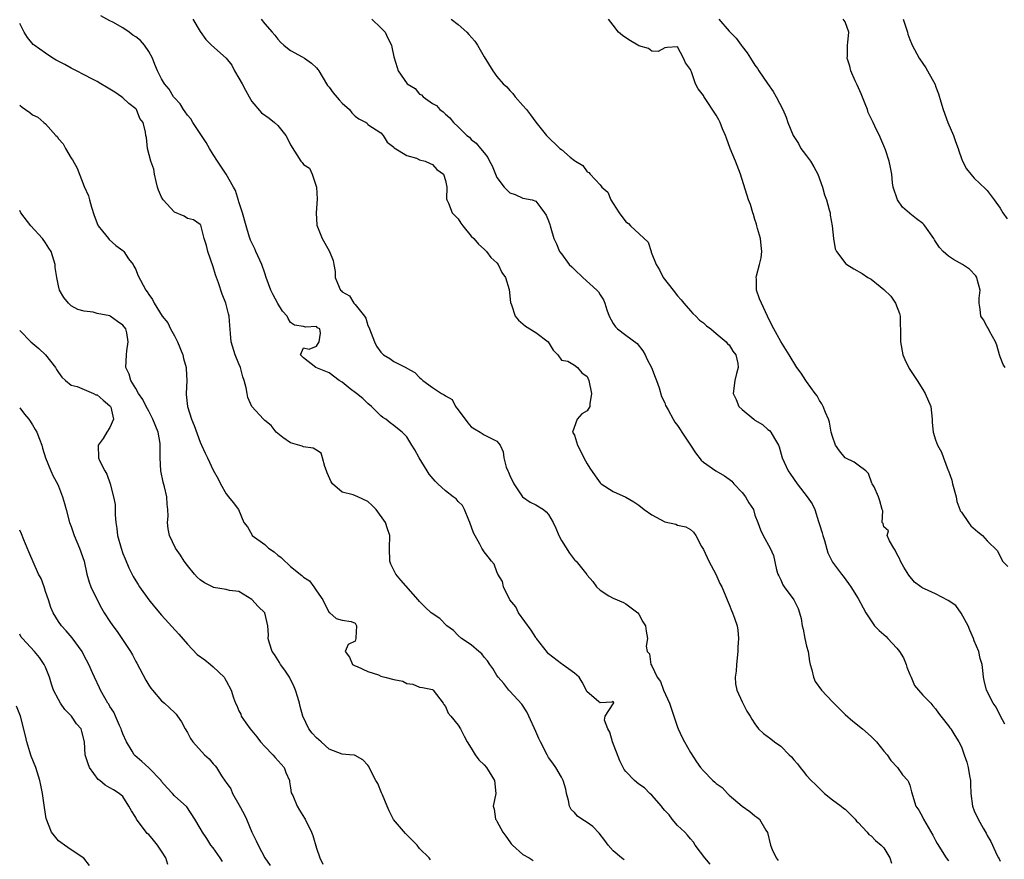
# Model space of a CAD drawing. Units: inches. Extents: x 2541000 to 2544000, y 1557000 to 1560000.
# Drawn here: x 2542757 to 2542910, y 1557257 to 1557387 of the extents above; entities that cross this region are included whole.
import ezdxf

# ---------------------------------------------------------------- set-up
doc = ezdxf.new("R2010")
doc.units = ezdxf.units.IN
doc.header["$MEASUREMENT"] = 0
doc.layers.add('LD25411557_2ft', color=30, linetype='Continuous')

msp = doc.modelspace()

# ---------------------------------------------------------------- linework, layer by layer
at = {"layer": 'LD25411557_2ft'}
for points, elevation in [([(2542864.05, 1557256.05), (2542863.21, 1557257), (2542861.73, 1557259), (2542861.45, 1557259.45), (2542861, 1557259.95), (2542860.55, 1557260.55), (2542860.11, 1557261), (2542859, 1557262.04), (2542858.17, 1557263), (2542857.67, 1557263.67), (2542857, 1557264.36), (2542856.73, 1557264.73), (2542856.49, 1557265), (2542855, 1557266.73), (2542854.7, 1557267), (2542853.87, 1557267.87), (2542853, 1557268.45), (2542852.33, 1557269), (2542851, 1557270.38), (2542850.71, 1557270.71), (2542850.56, 1557271), (2542850.05, 1557272.05), (2542848.93, 1557275), (2542848.51, 1557276.51), (2542848.2, 1557277), (2542847.67, 1557278.33), (2542847.78, 1557279), (2542849, 1557280.88), (2542849.12, 1557281), (2542849, 1557281.26), (2542848.87, 1557281.13), (2542847, 1557281.05), (2542846.76, 1557281.24), (2542845, 1557282.74), (2542844.23, 1557284.23), (2542843.72, 1557285), (2542843, 1557285.62), (2542841.14, 1557287), (2542841, 1557287.08), (2542839, 1557288.62), (2542838.82, 1557288.82), (2542837.15, 1557291), (2542837.09, 1557291.09), (2542837, 1557291.18), (2542836.31, 1557292.31), (2542834.35, 1557295), (2542833.91, 1557295.91), (2542833.01, 1557297), (2542832, 1557299), (2542831.87, 1557299.87), (2542831.15, 1557301), (2542831, 1557301.34), (2542830.54, 1557302.54), (2542830.14, 1557303), (2542829.65, 1557303.65), (2542829, 1557304.43), (2542828.66, 1557305), (2542828.35, 1557305.65), (2542827.37, 1557307.37), (2542826.8, 1557309), (2542826.62, 1557309.38), (2542825.99, 1557311), (2542825.64, 1557311.65), (2542825, 1557312.23), (2542824.66, 1557312.66), (2542824.23, 1557313), (2542823, 1557313.92), (2542821.84, 1557315), (2542821.42, 1557315.42), (2542820.51, 1557316.51), (2542820.18, 1557317), (2542818.95, 1557319), (2542818.24, 1557320.24), (2542817.79, 1557321), (2542817, 1557322.26), (2542816.29, 1557323), (2542815.57, 1557323.57), (2542815, 1557324.06), (2542814.43, 1557324.43), (2542813.77, 1557325), (2542813.29, 1557325.29), (2542813, 1557325.55), (2542811.57, 1557327), (2542811, 1557327.44), (2542810.2, 1557328.2), (2542809.22, 1557329), (2542808.26, 1557329.74), (2542807, 1557330.74), (2542806.55, 1557331), (2542805, 1557332.18), (2542802.93, 1557333), (2542801, 1557334.52), (2542800.53, 1557335), (2542801, 1557336.09), (2542801.89, 1557335.89), (2542803, 1557336.35), (2542803.45, 1557337), (2542803.63, 1557338.37), (2542803.55, 1557339), (2542803.2, 1557339.2), (2542803, 1557339.38), (2542801.29, 1557339.29), (2542801, 1557339.4), (2542799.6, 1557339.6), (2542799, 1557339.98), (2542798.62, 1557340.62), (2542798.47, 1557341), (2542797.75, 1557341.75), (2542797, 1557342.93), (2542796.28, 1557344.28), (2542795.95, 1557345), (2542795.21, 1557347), (2542795, 1557347.64), (2542794.52, 1557349), (2542793.62, 1557351), (2542793.44, 1557351.44), (2542792.78, 1557352.78), (2542792.59, 1557353.41), (2542792.09, 1557355), (2542791.55, 1557357), (2542791, 1557358.69), (2542790.94, 1557358.94), (2542790.46, 1557360.46), (2542790.17, 1557361), (2542789.01, 1557363.01), (2542787.65, 1557365), (2542787, 1557366.02), (2542786.42, 1557367), (2542785.92, 1557367.92), (2542783.86, 1557371), (2542783.56, 1557371.56), (2542783, 1557372.12), (2542782.65, 1557372.65), (2542782.38, 1557373), (2542781.88, 1557373.88), (2542781, 1557374.81), (2542780.86, 1557375), (2542780.16, 1557376.16), (2542779.45, 1557377), (2542779, 1557377.77), (2542778.38, 1557379), (2542777.98, 1557379.98), (2542777.6, 1557381), (2542777, 1557382.01), (2542776.35, 1557383), (2542775.71, 1557383.71), (2542775, 1557384.31), (2542774.57, 1557384.57), (2542774, 1557385), (2542773, 1557385.67), (2542771.45, 1557386.55), (2542771, 1557386.77), (2542769.56, 1557387.56)], 8052), ([(2542783.83, 1557387), (2542785, 1557385.11), (2542785.86, 1557383.86), (2542786.72, 1557383), (2542788.99, 1557380.99), (2542789.88, 1557379.88), (2542790.32, 1557379), (2542791, 1557377.9), (2542791.5, 1557377), (2542792.01, 1557376.01), (2542792.59, 1557375), (2542793, 1557374.26), (2542794.49, 1557372.49), (2542795.66, 1557371.66), (2542796.5, 1557371), (2542797, 1557370.55), (2542798.25, 1557369), (2542798.52, 1557368.52), (2542799, 1557367.53), (2542800.58, 1557365), (2542800.79, 1557364.79), (2542801, 1557364.5), (2542801.91, 1557363.91), (2542802.35, 1557363), (2542803.01, 1557361), (2542803.14, 1557359.14), (2542802.99, 1557356.99), (2542803.08, 1557355.08), (2542803.88, 1557353), (2542804.3, 1557352.3), (2542805.02, 1557351.02), (2542805.6, 1557349.6), (2542805.73, 1557349), (2542805.9, 1557347.9), (2542805.93, 1557347), (2542806.52, 1557345.48), (2542806.75, 1557345), (2542806.9, 1557344.9), (2542807, 1557344.77), (2542808.11, 1557344.11), (2542808.8, 1557343), (2542809, 1557342.8), (2542810.44, 1557341), (2542810.65, 1557340.65), (2542811, 1557339.54), (2542811.19, 1557339.19), (2542811.24, 1557339), (2542811.99, 1557337), (2542812.34, 1557336.34), (2542813, 1557335.39), (2542813.42, 1557335), (2542814.4, 1557334.4), (2542815, 1557333.98), (2542816.95, 1557332.95), (2542817, 1557332.91), (2542818.27, 1557332.27), (2542819, 1557331.45), (2542819.27, 1557331.27), (2542819.5, 1557331), (2542821, 1557329.91), (2542822.39, 1557329), (2542822.81, 1557328.81), (2542823, 1557328.62), (2542824.05, 1557328.05), (2542824.59, 1557327), (2542825, 1557326.47), (2542826.47, 1557324.47), (2542827, 1557323.85), (2542827.51, 1557323.51), (2542828.41, 1557323), (2542829, 1557322.58), (2542829.85, 1557322.15), (2542831, 1557321.63), (2542831.5, 1557321), (2542831.94, 1557319.94), (2542832.07, 1557319), (2542832.42, 1557317.58), (2542832.66, 1557317), (2542832.8, 1557316.8), (2542833, 1557316.29), (2542833.61, 1557315), (2542834.96, 1557312.96), (2542836.14, 1557312.14), (2542837, 1557311.73), (2542838.19, 1557311), (2542838.65, 1557310.65), (2542839, 1557310.26), (2542839.73, 1557309), (2542840.12, 1557308.12), (2542840.57, 1557307), (2542841, 1557306.2), (2542842.25, 1557304.25), (2542843, 1557303.19), (2542843.1, 1557303.1), (2542843.27, 1557303), (2542844.94, 1557300.94), (2542845, 1557300.84), (2542845.87, 1557299.87), (2542846.45, 1557299), (2542847, 1557298.52), (2542848.35, 1557297.65), (2542849, 1557297.25), (2542850.62, 1557296.62), (2542851, 1557296.41), (2542852.84, 1557295), (2542853, 1557294.81), (2542853.59, 1557293.59), (2542854.04, 1557293), (2542854.15, 1557292.15), (2542854.36, 1557291), (2542854.15, 1557289.85), (2542854.28, 1557289), (2542854.63, 1557288.63), (2542854.86, 1557287), (2542854.93, 1557286.93), (2542855, 1557286.77), (2542855.86, 1557285), (2542856.33, 1557284.33), (2542856.82, 1557283), (2542857.73, 1557281), (2542858.04, 1557280.04), (2542859, 1557277.26), (2542859.11, 1557277), (2542859.69, 1557275.69), (2542860.09, 1557275), (2542861, 1557273.35), (2542861.92, 1557271.92), (2542862.57, 1557271), (2542863, 1557270.48), (2542864.45, 1557269), (2542864.76, 1557268.76), (2542865, 1557268.53), (2542865.9, 1557267.9), (2542866.72, 1557267), (2542867, 1557266.73), (2542869, 1557265), (2542870.19, 1557264.19), (2542871, 1557263.52), (2542871.31, 1557263.31), (2542871.69, 1557263), (2542872.69, 1557261.31), (2542872.93, 1557260.93), (2542873.39, 1557259), (2542873.67, 1557258.33), (2542874.29, 1557257), (2542874.61, 1557256.61)], 8050), ([(2542794.43, 1557387), (2542795, 1557386.31), (2542796.16, 1557385), (2542796.54, 1557384.54), (2542797, 1557383.93), (2542797.46, 1557383.46), (2542797.95, 1557383), (2542798.51, 1557382.51), (2542799, 1557382.18), (2542800.79, 1557381.21), (2542801.15, 1557381), (2542802.22, 1557380.22), (2542803, 1557379.5), (2542803.23, 1557379.23), (2542803.38, 1557379), (2542804.58, 1557377), (2542804.75, 1557376.75), (2542805, 1557376.47), (2542805.6, 1557375.6), (2542806.51, 1557374.51), (2542807, 1557374.02), (2542808.12, 1557373), (2542808.52, 1557372.52), (2542809, 1557371.98), (2542809.57, 1557371.57), (2542810.72, 1557371), (2542810.88, 1557370.88), (2542811, 1557370.72), (2542813, 1557369.41), (2542813.37, 1557369), (2542813.95, 1557367.95), (2542815, 1557367.19), (2542815.07, 1557367.07), (2542817, 1557365.91), (2542818.53, 1557365.47), (2542819, 1557365.24), (2542819.85, 1557365), (2542820.63, 1557364.63), (2542821, 1557364.5), (2542821.7, 1557363.7), (2542822.69, 1557363), (2542823, 1557362.04), (2542823.22, 1557361), (2542823.19, 1557359.19), (2542823.25, 1557359), (2542823.48, 1557358.52), (2542824.07, 1557357), (2542824.52, 1557356.52), (2542825, 1557356.05), (2542825.41, 1557355.41), (2542825.69, 1557355), (2542827, 1557353.41), (2542827.39, 1557353), (2542828.12, 1557352.12), (2542829, 1557351.35), (2542829.36, 1557351), (2542830.07, 1557350.07), (2542831, 1557349.24), (2542831.18, 1557349), (2542831.74, 1557347.74), (2542832.31, 1557347), (2542832.9, 1557345.1), (2542833.1, 1557343.1), (2542833.26, 1557342.74), (2542833.84, 1557341), (2542834.35, 1557340.35), (2542835.41, 1557339.41), (2542837, 1557338.46), (2542838.96, 1557337), (2542839.73, 1557335.73), (2542840.45, 1557335), (2542841, 1557334.16), (2542841.98, 1557334.02), (2542843, 1557333.37), (2542843.49, 1557333), (2542844.18, 1557332.18), (2542845, 1557331.62), (2542845.26, 1557331), (2542845.63, 1557329), (2542845.38, 1557327.38), (2542845.37, 1557327), (2542845, 1557326.3), (2542844.17, 1557325.83), (2542843.42, 1557325), (2542842.72, 1557323), (2542843, 1557322.56), (2542843.48, 1557321), (2542844.01, 1557320.01), (2542844.46, 1557319), (2542845, 1557318.07), (2542845.41, 1557317.41), (2542846.21, 1557316.21), (2542847, 1557315.14), (2542847.07, 1557315.07), (2542847.16, 1557315), (2542849, 1557313.8), (2542851, 1557312.94), (2542852.21, 1557312.21), (2542853, 1557311.69), (2542853.83, 1557311), (2542855, 1557310.21), (2542857, 1557309.12), (2542858.73, 1557308.73), (2542859, 1557308.6), (2542860.3, 1557308.3), (2542861, 1557307.91), (2542861.49, 1557307.49), (2542861.85, 1557307), (2542862.73, 1557305.27), (2542863, 1557304.82), (2542863.84, 1557303), (2542864.94, 1557301), (2542865.53, 1557299.53), (2542865.85, 1557299), (2542866.49, 1557297.51), (2542866.67, 1557297), (2542867, 1557296.3), (2542867.36, 1557295.36), (2542867.54, 1557295), (2542867.81, 1557294.19), (2542868.23, 1557293), (2542868.33, 1557292.33), (2542868.44, 1557291), (2542868.35, 1557289.65), (2542868.34, 1557289), (2542868.13, 1557287), (2542868.07, 1557285.93), (2542867.95, 1557285), (2542867.98, 1557283.98), (2542868.19, 1557283), (2542869, 1557281.22), (2542869.74, 1557279.74), (2542870.24, 1557279), (2542870.51, 1557278.51), (2542871, 1557277.77), (2542871.56, 1557277), (2542872.3, 1557276.3), (2542873.45, 1557275.45), (2542874.02, 1557275), (2542875, 1557274.32), (2542876.32, 1557273), (2542876.65, 1557272.65), (2542877, 1557272.21), (2542877.59, 1557271.59), (2542877.98, 1557271), (2542878.46, 1557270.46), (2542879, 1557269.79), (2542879.72, 1557269), (2542880.38, 1557268.38), (2542881, 1557267.74), (2542881.79, 1557267), (2542883, 1557266.01), (2542884.37, 1557265), (2542884.72, 1557264.72), (2542885, 1557264.56), (2542886.51, 1557263), (2542886.72, 1557262.72), (2542887, 1557262.48), (2542888.4, 1557261), (2542888.64, 1557260.64), (2542889, 1557260.42), (2542889.71, 1557259.71), (2542890.58, 1557259), (2542891, 1557258.54), (2542891.91, 1557257), (2542892.18, 1557256.18)], 8048), ([(2542811.58, 1557387), (2542813, 1557385.67), (2542813.64, 1557385), (2542814.08, 1557384.08), (2542814.64, 1557383), (2542814.68, 1557382.68), (2542815, 1557381.19), (2542815.55, 1557379.55), (2542815.66, 1557379), (2542817.09, 1557377), (2542818.3, 1557376.3), (2542819, 1557375.41), (2542819.28, 1557375.28), (2542819.57, 1557375), (2542821, 1557373.95), (2542821.63, 1557373.63), (2542822.15, 1557373), (2542822.68, 1557372.68), (2542823, 1557372.28), (2542823.71, 1557371.71), (2542824.25, 1557371), (2542825, 1557370.35), (2542826.32, 1557369), (2542826.74, 1557368.74), (2542827, 1557368.38), (2542827.79, 1557367.79), (2542828.42, 1557367), (2542829, 1557366.32), (2542829.56, 1557365.56), (2542829.85, 1557365), (2542830.27, 1557364.27), (2542830.77, 1557363), (2542831, 1557362.5), (2542832.1, 1557361), (2542833, 1557360.11), (2542833.84, 1557359.84), (2542835, 1557359.28), (2542836.46, 1557359), (2542837, 1557358.8), (2542837.78, 1557357.78), (2542838.37, 1557357), (2542838.62, 1557356.62), (2542839, 1557355.77), (2542839.17, 1557355.17), (2542839.24, 1557355), (2542839.35, 1557354.65), (2542839.82, 1557353), (2542840.21, 1557352.21), (2542840.69, 1557351), (2542841, 1557350.63), (2542842.21, 1557349), (2542842.62, 1557348.62), (2542843, 1557348.22), (2542844.3, 1557347), (2542846.5, 1557345), (2542846.75, 1557344.75), (2542847, 1557344.27), (2542847.51, 1557343.51), (2542847.71, 1557343), (2542848.04, 1557341.96), (2542848.4, 1557341), (2542849, 1557339.84), (2542849.36, 1557339.35), (2542849.7, 1557339), (2542851, 1557338.02), (2542852.75, 1557336.75), (2542853.63, 1557335.63), (2542853.96, 1557335), (2542854.27, 1557334.27), (2542854.95, 1557333), (2542855.51, 1557331.51), (2542855.75, 1557331), (2542856.14, 1557329.86), (2542856.52, 1557328.52), (2542857, 1557327.57), (2542857.14, 1557327.14), (2542857.21, 1557327), (2542857.53, 1557326.47), (2542858.31, 1557325), (2542858.57, 1557324.57), (2542859, 1557324.01), (2542859.39, 1557323.39), (2542859.67, 1557323), (2542861.01, 1557321), (2542861.79, 1557319.79), (2542862.65, 1557318.65), (2542863, 1557318.35), (2542864.94, 1557317), (2542866.25, 1557316.25), (2542867, 1557315.74), (2542867.4, 1557315.4), (2542867.73, 1557315), (2542869, 1557313.63), (2542869.55, 1557313), (2542870.07, 1557312.07), (2542870.75, 1557311), (2542871, 1557310.14), (2542871.45, 1557309), (2542871.84, 1557307.84), (2542872.28, 1557307), (2542873.36, 1557305), (2542873.88, 1557303.88), (2542874.32, 1557301.68), (2542874.54, 1557301), (2542874.71, 1557300.71), (2542875, 1557300.09), (2542875.33, 1557299.33), (2542875.5, 1557299), (2542877.02, 1557297), (2542877.68, 1557295.68), (2542877.92, 1557295), (2542878.14, 1557294.14), (2542878.3, 1557293), (2542878.45, 1557292.45), (2542878.73, 1557291), (2542879, 1557289.85), (2542879.23, 1557289), (2542879.47, 1557287.47), (2542879.57, 1557287), (2542879.83, 1557286.17), (2542880.05, 1557285), (2542880.34, 1557284.34), (2542881.31, 1557283), (2542883, 1557281.2), (2542884.11, 1557280.11), (2542885, 1557279.21), (2542886.19, 1557278.19), (2542887.65, 1557277), (2542889, 1557275.81), (2542889.85, 1557275), (2542891, 1557273.56), (2542891.48, 1557273), (2542892.08, 1557272.08), (2542893.09, 1557271), (2542893.87, 1557269.87), (2542894.72, 1557269), (2542894.81, 1557268.81), (2542895, 1557268.26), (2542895.26, 1557267.26), (2542895.94, 1557265), (2542896.4, 1557264.4), (2542897, 1557263.29), (2542897.14, 1557263), (2542898.55, 1557260.55), (2542899, 1557259.7), (2542899.23, 1557259.23), (2542900.66, 1557257), (2542901, 1557256.55)], 8046), ([(2542823.91, 1557387), (2542825, 1557386.18), (2542826.32, 1557385), (2542826.66, 1557384.66), (2542827.59, 1557383.59), (2542827.98, 1557383), (2542829, 1557381.21), (2542830.35, 1557379), (2542831, 1557378.12), (2542831.97, 1557377), (2542832.52, 1557376.52), (2542833, 1557375.95), (2542833.48, 1557375.48), (2542833.84, 1557375), (2542835, 1557373.63), (2542835.56, 1557373), (2542836.19, 1557372.19), (2542837, 1557371.08), (2542838.68, 1557369), (2542840.75, 1557367), (2542841, 1557366.81), (2542842.37, 1557365.63), (2542843, 1557365.11), (2542843.16, 1557365), (2542844.32, 1557364.32), (2542845, 1557363.34), (2542845.25, 1557363.25), (2542845.43, 1557363), (2542847, 1557361.35), (2542847.28, 1557361), (2542848.21, 1557360.21), (2542848.67, 1557359), (2542849, 1557358.43), (2542849.93, 1557357), (2542851, 1557355.62), (2542851.37, 1557355.37), (2542851.72, 1557355), (2542854.44, 1557352.44), (2542854.88, 1557351), (2542854.93, 1557350.93), (2542855.66, 1557349), (2542856.19, 1557348.19), (2542856.74, 1557347), (2542858.3, 1557345), (2542859, 1557344.13), (2542859.53, 1557343.53), (2542859.95, 1557343), (2542861, 1557341.82), (2542861.39, 1557341.39), (2542861.82, 1557341), (2542862.38, 1557340.38), (2542863, 1557339.96), (2542863.46, 1557339.46), (2542864.13, 1557339), (2542865, 1557338.29), (2542866.55, 1557337), (2542866.72, 1557336.72), (2542867, 1557336.54), (2542867.56, 1557335.56), (2542868.01, 1557335), (2542868.35, 1557333.65), (2542868.39, 1557333), (2542868.11, 1557332.11), (2542867.86, 1557331), (2542867.63, 1557329), (2542868.07, 1557328.07), (2542868.52, 1557327), (2542869, 1557326.51), (2542870.82, 1557325), (2542871, 1557324.88), (2542872.19, 1557324.19), (2542873, 1557323.42), (2542873.24, 1557323.24), (2542873.45, 1557323), (2542874, 1557322), (2542874.64, 1557321), (2542874.74, 1557320.74), (2542875.24, 1557319), (2542876.14, 1557317), (2542876.51, 1557316.51), (2542877.55, 1557315), (2542879.07, 1557313), (2542879.88, 1557311.88), (2542880.27, 1557311), (2542880.87, 1557309.13), (2542880.92, 1557309), (2542881, 1557308.69), (2542881.4, 1557307.4), (2542881.51, 1557307), (2542881.77, 1557306.23), (2542882.31, 1557304.31), (2542883, 1557302.86), (2542884.39, 1557301), (2542884.67, 1557300.67), (2542885.52, 1557299.52), (2542885.88, 1557299), (2542887, 1557297.21), (2542887.79, 1557295.79), (2542888.17, 1557295), (2542889, 1557293.74), (2542889.54, 1557293), (2542890.24, 1557292.24), (2542891, 1557291.65), (2542891.33, 1557291.33), (2542891.61, 1557291), (2542893, 1557289.51), (2542893.39, 1557289), (2542894.03, 1557288.03), (2542894.42, 1557287), (2542894.55, 1557286.55), (2542895, 1557285.41), (2542895.2, 1557285), (2542895.73, 1557283.73), (2542896.37, 1557283), (2542897, 1557282.22), (2542898.24, 1557281), (2542898.58, 1557280.58), (2542899, 1557280.12), (2542899.43, 1557279.43), (2542899.82, 1557279), (2542901, 1557277.5), (2542901.19, 1557277.19), (2542901.36, 1557277), (2542901.98, 1557275.98), (2542902.61, 1557275), (2542903, 1557274.21), (2542903.44, 1557273), (2542903.82, 1557271.82), (2542904.05, 1557271), (2542904.25, 1557269.75), (2542904.39, 1557269), (2542904.43, 1557268.43), (2542904.48, 1557267), (2542904.73, 1557265), (2542905, 1557264.3), (2542905.61, 1557263), (2542906.39, 1557261.61), (2542906.85, 1557260.85), (2542907, 1557260.49), (2542907.57, 1557259.57), (2542907.82, 1557259), (2542908.5, 1557257.5), (2542908.75, 1557257), (2542908.84, 1557256.84), (2542909, 1557256.52)], 8044), ([(2542909.72, 1557277.72), (2542909, 1557279.07), (2542908.37, 1557280.37), (2542907.94, 1557281), (2542906.9, 1557283), (2542906.52, 1557284.52), (2542906.42, 1557285), (2542906.39, 1557285.61), (2542906.2, 1557287), (2542905.93, 1557287.93), (2542905.71, 1557289), (2542905, 1557290.63), (2542904.86, 1557291), (2542904.29, 1557292.29), (2542904.03, 1557293), (2542902.96, 1557294.96), (2542902.14, 1557296.14), (2542900.93, 1557296.93), (2542899, 1557297.96), (2542897.27, 1557298.73), (2542897, 1557298.83), (2542896.72, 1557299), (2542895.73, 1557299.73), (2542894.83, 1557300.83), (2542894.08, 1557302.08), (2542893.58, 1557303), (2542893.4, 1557303.4), (2542893, 1557304.16), (2542892.73, 1557304.73), (2542892.54, 1557305), (2542891.86, 1557306.14), (2542891.5, 1557307), (2542891.69, 1557307.69), (2542891, 1557308.35), (2542890.86, 1557308.86), (2542890.74, 1557309), (2542890.81, 1557310.81), (2542890.71, 1557311), (2542890.36, 1557312.36), (2542890.13, 1557313), (2542889.46, 1557314.54), (2542889.18, 1557315), (2542889.1, 1557315.1), (2542888.61, 1557316.61), (2542888.16, 1557317), (2542887, 1557317.86), (2542886.36, 1557318.36), (2542885, 1557319), (2542884.12, 1557320.12), (2542883.48, 1557321), (2542883, 1557322.32), (2542882.83, 1557323), (2542882.55, 1557324.55), (2542882.42, 1557325), (2542881.95, 1557326.05), (2542881.59, 1557327), (2542881.37, 1557327.37), (2542881, 1557327.93), (2542880.62, 1557328.62), (2542880.32, 1557329), (2542879, 1557330.87), (2542878.9, 1557331), (2542878.14, 1557332.14), (2542877.47, 1557333), (2542876.32, 1557335), (2542875, 1557337.08), (2542873.9, 1557339), (2542873.59, 1557339.59), (2542872.96, 1557340.96), (2542871.99, 1557343), (2542871.69, 1557343.69), (2542871.22, 1557345), (2542871.21, 1557346.79), (2542871.18, 1557347), (2542871.22, 1557347.22), (2542871.72, 1557349), (2542871.98, 1557350.02), (2542872.08, 1557351), (2542871.94, 1557351.94), (2542871.85, 1557353), (2542871.41, 1557354.59), (2542871.3, 1557355), (2542871.26, 1557355.26), (2542871, 1557355.98), (2542870.76, 1557356.76), (2542870.66, 1557357), (2542870.28, 1557358.28), (2542869.98, 1557359), (2542868.77, 1557363), (2542867.97, 1557365), (2542867.15, 1557367), (2542866.59, 1557368.59), (2542866.43, 1557369), (2542865.98, 1557370.02), (2542865.6, 1557371), (2542865.41, 1557371.41), (2542865, 1557372.12), (2542863.06, 1557375.06), (2542863, 1557375.17), (2542862.2, 1557376.2), (2542861.8, 1557377), (2542861.14, 1557378.86), (2542861.05, 1557379.05), (2542861, 1557379.24), (2542860.25, 1557380.25), (2542859.94, 1557381), (2542859, 1557382.74), (2542857.36, 1557382.64), (2542857, 1557382.6), (2542855.99, 1557382.01), (2542855, 1557382.05), (2542854.48, 1557382.48), (2542853, 1557382.88), (2542852.83, 1557383), (2542851.68, 1557383.68), (2542851, 1557384.12), (2542850.47, 1557384.47), (2542849.82, 1557385), (2542849, 1557386.1), (2542848.3, 1557387)], 8042), ([(2542865.4, 1557387), (2542867, 1557385.16), (2542867.17, 1557385), (2542868.07, 1557384.07), (2542868.86, 1557383), (2542869, 1557382.78), (2542869.8, 1557381.8), (2542870.28, 1557381), (2542870.58, 1557380.58), (2542871, 1557379.9), (2542871.38, 1557379.39), (2542871.61, 1557379), (2542872.94, 1557377.06), (2542873.82, 1557375.82), (2542874.3, 1557375), (2542875.31, 1557373), (2542875.83, 1557371.83), (2542876.09, 1557371), (2542876.92, 1557369), (2542877.75, 1557367.75), (2542878.12, 1557367), (2542878.49, 1557366.49), (2542879, 1557365.86), (2542879.6, 1557365), (2542880.14, 1557364.14), (2542880.74, 1557363), (2542881.46, 1557361), (2542881.79, 1557359.79), (2542882.07, 1557359), (2542882.52, 1557357.48), (2542882.64, 1557357), (2542882.66, 1557356.66), (2542882.98, 1557355), (2542883.15, 1557353), (2542883.43, 1557351.43), (2542883.63, 1557351), (2542885.11, 1557349.11), (2542885.24, 1557349), (2542886.33, 1557348.33), (2542887.62, 1557347.62), (2542888.51, 1557347), (2542889, 1557346.73), (2542890.42, 1557345.58), (2542891, 1557345.14), (2542892.06, 1557344.06), (2542892.8, 1557343), (2542893.39, 1557341.39), (2542893.51, 1557341), (2542893.53, 1557339.53), (2542893.56, 1557339), (2542893.58, 1557338.42), (2542893.56, 1557337), (2542893.93, 1557335), (2542894.25, 1557334.25), (2542894.89, 1557332.89), (2542896.15, 1557331), (2542897, 1557329.61), (2542897.41, 1557329), (2542898.25, 1557327), (2542898.49, 1557325), (2542898.49, 1557324.49), (2542898.62, 1557323), (2542899, 1557321.83), (2542899.31, 1557321), (2542899.91, 1557319.91), (2542900.21, 1557319), (2542900.94, 1557317.06), (2542900.99, 1557316.99), (2542901.54, 1557315.54), (2542901.63, 1557315), (2542902.17, 1557313), (2542902.27, 1557312.27), (2542902.78, 1557311), (2542902.82, 1557310.82), (2542903, 1557310.61), (2542904.09, 1557309), (2542904.49, 1557308.49), (2542905.56, 1557307.56), (2542906.25, 1557307), (2542907, 1557306.14), (2542908.6, 1557304.6), (2542909, 1557303.74), (2542909.27, 1557303.27), (2542909.35, 1557303), (2542910.18, 1557302.18)], 8040), ([(2542909.78, 1557333), (2542909.48, 1557333.48), (2542909, 1557334.67), (2542908.89, 1557335), (2542908.47, 1557336.47), (2542908.28, 1557337), (2542907.36, 1557338.64), (2542907.14, 1557339.14), (2542907, 1557339.34), (2542906.41, 1557340.41), (2542906, 1557341), (2542905.92, 1557342.08), (2542905.76, 1557343), (2542905.76, 1557343.76), (2542905.89, 1557345), (2542905.49, 1557346.51), (2542905.4, 1557347), (2542905.26, 1557347.26), (2542904.26, 1557348.26), (2542903.17, 1557349), (2542901.78, 1557349.78), (2542901, 1557350.29), (2542900.2, 1557351), (2542899.61, 1557351.61), (2542899, 1557352.55), (2542898.81, 1557352.81), (2542898.72, 1557353), (2542897.34, 1557355), (2542897.19, 1557355.19), (2542897, 1557355.37), (2542896.06, 1557356.06), (2542895, 1557356.92), (2542894.95, 1557356.95), (2542893.89, 1557357.89), (2542893.08, 1557359), (2542892.44, 1557361), (2542892.33, 1557361.67), (2542892.22, 1557363), (2542892.02, 1557364.02), (2542891.81, 1557365), (2542891.23, 1557366.77), (2542891, 1557367.38), (2542890.5, 1557368.49), (2542890.31, 1557369), (2542889.86, 1557369.86), (2542889.34, 1557371), (2542889.21, 1557371.21), (2542889, 1557371.61), (2542888.56, 1557372.56), (2542888.44, 1557373), (2542888.09, 1557373.91), (2542887.45, 1557375.45), (2542886.83, 1557376.83), (2542886.54, 1557377.46), (2542885.87, 1557379), (2542885.72, 1557379.72), (2542885.3, 1557381), (2542885.33, 1557381.33), (2542885.33, 1557383), (2542885.39, 1557383.39), (2542885.55, 1557385), (2542885, 1557386.63), (2542884.68, 1557387)], 8038), ([(2542893.97, 1557387), (2542894.64, 1557385), (2542894.71, 1557384.71), (2542895, 1557383.89), (2542895.26, 1557383.26), (2542895.38, 1557383), (2542896.45, 1557381), (2542897, 1557380.15), (2542897.48, 1557379.48), (2542897.77, 1557379), (2542898.91, 1557376.91), (2542899, 1557376.65), (2542899.46, 1557375.46), (2542899.8, 1557374.2), (2542900.17, 1557373), (2542900.92, 1557371), (2542901.78, 1557369), (2542902.08, 1557368.08), (2542902.52, 1557367), (2542902.62, 1557366.62), (2542903, 1557365.44), (2542903.18, 1557365), (2542903.8, 1557363.81), (2542904.44, 1557363), (2542905, 1557362.4), (2542906.73, 1557360.73), (2542907, 1557360.46), (2542908.1, 1557359), (2542909, 1557357.73), (2542909.44, 1557357), (2542910.09, 1557356.09)], 8036), ([(2542850.72, 1557256.72), (2542850.31, 1557257), (2542849, 1557258.09), (2542848.22, 1557259), (2542847.72, 1557259.72), (2542846.83, 1557260.83), (2542845.86, 1557261.86), (2542845, 1557262.5), (2542844.18, 1557263), (2542843.48, 1557263.48), (2542843, 1557264.03), (2542842.48, 1557264.48), (2542842.26, 1557265), (2542842.11, 1557265.89), (2542841.78, 1557267), (2542841.66, 1557267.66), (2542841.27, 1557269), (2542841, 1557269.54), (2542840.14, 1557271), (2542839.68, 1557271.68), (2542839, 1557272.58), (2542838.77, 1557273), (2542837.75, 1557275), (2542837.5, 1557275.5), (2542837, 1557276.61), (2542835.96, 1557279), (2542835.64, 1557279.64), (2542834.84, 1557280.84), (2542833, 1557282.84), (2542832.84, 1557283), (2542832.04, 1557284.04), (2542831.17, 1557285), (2542831, 1557285.27), (2542830.38, 1557286.38), (2542829.88, 1557287), (2542829.55, 1557287.55), (2542829, 1557288.13), (2542828.63, 1557288.63), (2542828.18, 1557289), (2542827, 1557290.01), (2542825.5, 1557291), (2542825, 1557291.46), (2542824.24, 1557292.24), (2542823.25, 1557293), (2542822.13, 1557294.13), (2542820.79, 1557295), (2542819.89, 1557295.89), (2542819, 1557296.73), (2542818.78, 1557297), (2542816.08, 1557300.08), (2542815.3, 1557301), (2542814.56, 1557302.56), (2542814.37, 1557303), (2542814.34, 1557305), (2542814.4, 1557307), (2542814.03, 1557308.03), (2542813.73, 1557309), (2542812.25, 1557311), (2542811.65, 1557311.65), (2542811, 1557312.27), (2542809.42, 1557313), (2542808.7, 1557313.3), (2542807, 1557313.7), (2542805.51, 1557315), (2542805.29, 1557315.29), (2542804.69, 1557316.69), (2542804.59, 1557317), (2542804.3, 1557317.7), (2542803.97, 1557319), (2542803.72, 1557319.72), (2542803, 1557320.23), (2542802.51, 1557320.51), (2542801, 1557320.75), (2542800.81, 1557320.81), (2542799, 1557321.33), (2542797.82, 1557322.18), (2542797, 1557322.79), (2542796.78, 1557323), (2542796.01, 1557324.01), (2542795, 1557324.79), (2542794.79, 1557325), (2542792.98, 1557327), (2542792.37, 1557328.37), (2542792.25, 1557329), (2542792.14, 1557329.86), (2542791.82, 1557331), (2542791.6, 1557331.6), (2542791.23, 1557333), (2542791, 1557333.62), (2542790.39, 1557335), (2542789.78, 1557337), (2542789.69, 1557338.31), (2542789.56, 1557339.56), (2542789.48, 1557341), (2542789.37, 1557341.37), (2542788.96, 1557343), (2542788.42, 1557344.42), (2542787.84, 1557346.16), (2542787.38, 1557347.38), (2542787, 1557348.64), (2542786.15, 1557351), (2542785.96, 1557351.96), (2542785.61, 1557353), (2542785.07, 1557355.07), (2542785, 1557355.19), (2542783.94, 1557355.94), (2542783, 1557356.15), (2542782.48, 1557356.48), (2542781, 1557357.12), (2542779.25, 1557359), (2542779, 1557359.41), (2542778.51, 1557360.51), (2542778.36, 1557361), (2542778.14, 1557361.86), (2542777.89, 1557363), (2542777.79, 1557363.79), (2542777.36, 1557365), (2542776.84, 1557367), (2542776.67, 1557368.67), (2542776.57, 1557369), (2542776.51, 1557369.49), (2542776.16, 1557371), (2542775.65, 1557371.65), (2542775.1, 1557373), (2542775, 1557373.11), (2542773.95, 1557373.95), (2542773, 1557374.85), (2542772.81, 1557375), (2542771.73, 1557375.73), (2542771, 1557376.15), (2542770.48, 1557376.48), (2542769.59, 1557377), (2542769, 1557377.37), (2542768.27, 1557377.73), (2542767, 1557378.42), (2542765.81, 1557379), (2542765.3, 1557379.3), (2542765, 1557379.44), (2542763.99, 1557379.99), (2542762.68, 1557380.68), (2542762.13, 1557381), (2542761, 1557381.74), (2542759.24, 1557383), (2542759.11, 1557383.11), (2542758.2, 1557384.2), (2542757.7, 1557385), (2542757, 1557386.34)], 8054), ([(2542757, 1557373.71), (2542757.38, 1557373.39), (2542757.89, 1557373), (2542758.56, 1557372.56), (2542759, 1557372.19), (2542759.82, 1557371.82), (2542760.75, 1557371), (2542761, 1557370.78), (2542762.61, 1557369), (2542762.82, 1557368.82), (2542763, 1557368.48), (2542763.72, 1557367.72), (2542764.08, 1557367), (2542765, 1557365.47), (2542765.21, 1557365.21), (2542765.91, 1557363.91), (2542767, 1557361.09), (2542767.66, 1557359.66), (2542767.82, 1557359), (2542768.13, 1557357.87), (2542768.57, 1557356.57), (2542769.1, 1557355.1), (2542769.15, 1557355), (2542769.86, 1557354.14), (2542770.75, 1557353), (2542770.87, 1557352.87), (2542771.93, 1557351.93), (2542773, 1557351.16), (2542773.15, 1557351), (2542773.89, 1557349.89), (2542774.58, 1557349), (2542774.71, 1557348.71), (2542775, 1557348.21), (2542775.34, 1557347.34), (2542776.56, 1557345), (2542776.78, 1557344.78), (2542777, 1557344.36), (2542777.59, 1557343.59), (2542777.85, 1557343), (2542779.07, 1557341), (2542779.95, 1557339.95), (2542780.41, 1557339), (2542781, 1557337.94), (2542781.49, 1557337), (2542782.31, 1557335), (2542782.41, 1557334.41), (2542782.83, 1557333), (2542782.82, 1557332.82), (2542782.9, 1557331), (2542782.79, 1557329), (2542782.83, 1557328.83), (2542783, 1557327), (2542783.65, 1557325), (2542784.06, 1557324.06), (2542785, 1557321.46), (2542785.21, 1557321), (2542785.74, 1557319.74), (2542786.11, 1557319), (2542787, 1557317.11), (2542787.76, 1557315.76), (2542788.15, 1557315), (2542789, 1557313.42), (2542789.39, 1557313), (2542790.08, 1557312.08), (2542790.94, 1557311), (2542791.74, 1557309), (2542792.31, 1557308.31), (2542793, 1557307.14), (2542793.06, 1557307), (2542795, 1557305.59), (2542795.6, 1557305), (2542796.44, 1557304.44), (2542797, 1557303.93), (2542797.56, 1557303.56), (2542798.1, 1557303), (2542798.59, 1557302.59), (2542799, 1557302.17), (2542800.77, 1557300.77), (2542801, 1557300.5), (2542801.93, 1557299.93), (2542802.59, 1557299), (2542803, 1557298.38), (2542804, 1557297), (2542804.32, 1557296.32), (2542805, 1557295.05), (2542805.03, 1557295.02), (2542805.11, 1557295), (2542806.09, 1557294.09), (2542807, 1557293.87), (2542808.37, 1557293.63), (2542809, 1557293.38), (2542809.22, 1557293), (2542809.1, 1557291.1), (2542809.12, 1557291), (2542809, 1557290.6), (2542807.93, 1557290.07), (2542807.44, 1557289), (2542808.14, 1557288.14), (2542808.61, 1557287), (2542809, 1557286.78), (2542809.31, 1557286.69), (2542811, 1557285.89), (2542812.62, 1557285.38), (2542813, 1557285.2), (2542813.61, 1557285), (2542815, 1557284.68), (2542816.38, 1557284.38), (2542817, 1557284.05), (2542817.94, 1557283.94), (2542819, 1557283.49), (2542819.43, 1557283.43), (2542821, 1557283.1), (2542821.13, 1557283), (2542822.64, 1557281), (2542822.76, 1557280.76), (2542823, 1557280.47), (2542823.45, 1557279.45), (2542823.86, 1557279), (2542825, 1557277.56), (2542825.37, 1557277), (2542825.89, 1557275.89), (2542826.37, 1557275), (2542827, 1557274.03), (2542827.64, 1557273), (2542828.21, 1557272.21), (2542829, 1557271.45), (2542829.39, 1557271), (2542830.63, 1557269), (2542830.8, 1557267), (2542830.41, 1557265), (2542830.54, 1557264.54), (2542830.76, 1557263), (2542830.88, 1557262.88), (2542831, 1557262.68), (2542831.9, 1557261), (2542832.38, 1557260.38), (2542833, 1557259.47), (2542833.2, 1557259.2), (2542833.4, 1557259), (2542835, 1557257.53), (2542835.99, 1557257), (2542836.6, 1557256.6)], 8056), ([(2542820.68, 1557256.68), (2542820.49, 1557257), (2542819, 1557258.45), (2542818.65, 1557259), (2542817.78, 1557259.78), (2542816.8, 1557260.8), (2542814.98, 1557262.98), (2542814.3, 1557264.3), (2542813.96, 1557265), (2542813.23, 1557266.77), (2542813.11, 1557267.11), (2542812.52, 1557268.52), (2542812.23, 1557269), (2542811.38, 1557270.62), (2542811.15, 1557271.15), (2542811, 1557271.36), (2542810.22, 1557272.22), (2542809, 1557272.89), (2542808.92, 1557272.92), (2542808.12, 1557273), (2542807, 1557273.08), (2542805, 1557273.84), (2542803.72, 1557275), (2542803, 1557275.59), (2542802.34, 1557276.34), (2542801.83, 1557277), (2542800.9, 1557279), (2542800.47, 1557280.47), (2542800.37, 1557281), (2542800.12, 1557281.88), (2542799.77, 1557283), (2542799.54, 1557283.54), (2542798.81, 1557285), (2542798.11, 1557286.11), (2542797.44, 1557287), (2542797.29, 1557287.29), (2542796.51, 1557288.51), (2542796.14, 1557289), (2542795.72, 1557290.28), (2542795.53, 1557291), (2542795.6, 1557291.6), (2542795.49, 1557293), (2542795, 1557295), (2542793.96, 1557295.96), (2542793, 1557297.05), (2542791, 1557298.3), (2542789.55, 1557298.45), (2542789, 1557298.6), (2542787.06, 1557298.94), (2542787, 1557298.96), (2542785.66, 1557299.66), (2542785, 1557300.09), (2542784.53, 1557300.54), (2542784.11, 1557301), (2542783, 1557302.33), (2542782.5, 1557303), (2542781.94, 1557303.94), (2542781.15, 1557305), (2542780.22, 1557307), (2542780.02, 1557308.02), (2542779.93, 1557309), (2542780.03, 1557309.97), (2542779.98, 1557311), (2542779.86, 1557311.86), (2542779.83, 1557313), (2542779.46, 1557314.54), (2542779.26, 1557315.26), (2542778.86, 1557317), (2542778.78, 1557319), (2542778.78, 1557320.78), (2542778.8, 1557321), (2542778.78, 1557321.22), (2542778.46, 1557323), (2542777.67, 1557325), (2542777, 1557326.27), (2542776.59, 1557327), (2542776.07, 1557328.07), (2542775.41, 1557329), (2542775, 1557329.76), (2542774.21, 1557331), (2542773.97, 1557331.97), (2542773.48, 1557333), (2542773.57, 1557335), (2542773.62, 1557335.62), (2542773.83, 1557337), (2542773.6, 1557338.4), (2542773.45, 1557339), (2542773, 1557339.61), (2542772.15, 1557340.15), (2542771.05, 1557341), (2542770.96, 1557341.04), (2542769, 1557341.39), (2542768.41, 1557341.59), (2542767, 1557341.76), (2542766.04, 1557342.04), (2542765, 1557342.61), (2542764.58, 1557343), (2542763.86, 1557343.86), (2542763.19, 1557345), (2542763, 1557345.68), (2542762.74, 1557347), (2542762.52, 1557348.52), (2542762.51, 1557349), (2542762.31, 1557349.69), (2542761.86, 1557351), (2542761.54, 1557351.54), (2542761, 1557352.35), (2542760.52, 1557353), (2542758.71, 1557355), (2542757.19, 1557357), (2542757, 1557357.35)], 8058), ([(2542757, 1557338.78), (2542758.71, 1557337), (2542759.98, 1557335.98), (2542760.98, 1557335), (2542762.58, 1557333), (2542762.72, 1557332.72), (2542763, 1557332.26), (2542763.52, 1557331.52), (2542764.11, 1557331), (2542765, 1557330.27), (2542765.92, 1557330.08), (2542767, 1557329.59), (2542768.46, 1557329), (2542768.81, 1557328.81), (2542769, 1557328.77), (2542769.95, 1557327.95), (2542771, 1557327.1), (2542771.08, 1557327), (2542771.12, 1557326.88), (2542771.53, 1557325), (2542771, 1557323.71), (2542770.52, 1557323), (2542769.97, 1557322.03), (2542769.18, 1557321), (2542769.22, 1557319), (2542769.38, 1557318.62), (2542770.19, 1557317), (2542770.51, 1557316.51), (2542771.01, 1557315.01), (2542771.57, 1557313), (2542771.79, 1557311.79), (2542771.81, 1557310.19), (2542771.92, 1557309), (2542772.07, 1557308.07), (2542772.19, 1557307), (2542772.72, 1557305), (2542773, 1557304.21), (2542773.34, 1557303.34), (2542773.95, 1557301.95), (2542774.62, 1557300.62), (2542775, 1557299.94), (2542775.36, 1557299.36), (2542775.59, 1557299), (2542777, 1557297), (2542777.9, 1557295.9), (2542779, 1557294.62), (2542781.68, 1557291.68), (2542783, 1557290.16), (2542784.54, 1557288.54), (2542785.69, 1557287.69), (2542786.57, 1557287), (2542787, 1557286.64), (2542788.72, 1557285), (2542788.83, 1557284.83), (2542789, 1557284.45), (2542789.81, 1557283), (2542790.17, 1557281.83), (2542790.46, 1557281), (2542790.65, 1557280.65), (2542791, 1557279.81), (2542791.29, 1557279.29), (2542791.36, 1557279), (2542792.04, 1557277.96), (2542792.71, 1557277), (2542793.78, 1557275.78), (2542794.33, 1557275), (2542795, 1557274.26), (2542796.27, 1557273), (2542796.59, 1557272.59), (2542797.55, 1557271.55), (2542798.01, 1557271), (2542798.26, 1557270.26), (2542798.81, 1557269), (2542798.81, 1557268.81), (2542799, 1557267.88), (2542799.11, 1557267.11), (2542799.33, 1557266.67), (2542800.01, 1557265), (2542800.4, 1557264.4), (2542801.14, 1557263.14), (2542801.25, 1557263), (2542802.22, 1557261), (2542802.45, 1557260.45), (2542803, 1557258.51), (2542803.53, 1557257), (2542804.01, 1557256.01)], 8060), ([(2542757, 1557326.75), (2542757.77, 1557325.77), (2542758.41, 1557325), (2542759, 1557324.15), (2542759.4, 1557323.4), (2542759.65, 1557323), (2542760.09, 1557321.91), (2542760.43, 1557321), (2542760.54, 1557320.54), (2542761.03, 1557319.03), (2542761.82, 1557317), (2542762.19, 1557316.19), (2542762.84, 1557315), (2542763, 1557314.65), (2542763.66, 1557313), (2542763.95, 1557311.95), (2542764.23, 1557311), (2542764.75, 1557309), (2542765, 1557308.38), (2542765.46, 1557307), (2542766.3, 1557305), (2542766.98, 1557303), (2542767.4, 1557301), (2542767.75, 1557299.75), (2542768.04, 1557299), (2542768.99, 1557297), (2542769.7, 1557295.7), (2542770.12, 1557295), (2542771, 1557293.67), (2542771.45, 1557293), (2542772.1, 1557292.1), (2542772.85, 1557291), (2542774.16, 1557289), (2542774.47, 1557288.47), (2542775, 1557287.46), (2542775.18, 1557287.18), (2542776.56, 1557284.56), (2542777, 1557283.8), (2542777.32, 1557283.32), (2542777.58, 1557283), (2542779, 1557281.36), (2542779.45, 1557281), (2542781, 1557279.55), (2542781.27, 1557279.27), (2542781.47, 1557279), (2542782.07, 1557278.07), (2542782.66, 1557277), (2542783, 1557276.45), (2542783.51, 1557275.51), (2542783.85, 1557275), (2542785.68, 1557273), (2542786.38, 1557272.38), (2542787, 1557271.58), (2542787.3, 1557271.3), (2542787.5, 1557271), (2542788.3, 1557269.7), (2542788.88, 1557268.88), (2542789, 1557268.67), (2542789.73, 1557267.73), (2542789.99, 1557267), (2542791, 1557265.27), (2542791.8, 1557263.8), (2542792.16, 1557263), (2542793, 1557261), (2542793.66, 1557259.66), (2542793.95, 1557259), (2542795.02, 1557257), (2542795.84, 1557255.84)], 8062), ([(2542788.46, 1557256.46), (2542788.1, 1557257), (2542787, 1557258.56), (2542786.66, 1557259), (2542786.01, 1557260.01), (2542785.33, 1557261), (2542785, 1557261.63), (2542784.17, 1557263), (2542782.94, 1557264.94), (2542781, 1557266.61), (2542780.69, 1557267), (2542779.86, 1557267.86), (2542779, 1557268.86), (2542778.92, 1557269), (2542777, 1557270.97), (2542775.96, 1557271.96), (2542774.87, 1557272.87), (2542774.76, 1557273), (2542774.44, 1557273.56), (2542773.55, 1557275), (2542773, 1557276.26), (2542772.8, 1557276.8), (2542772.73, 1557277), (2542772.48, 1557277.52), (2542771.84, 1557279), (2542771.6, 1557279.6), (2542771, 1557280.49), (2542770.81, 1557280.81), (2542770.67, 1557281), (2542770.18, 1557281.82), (2542769.55, 1557283), (2542769.38, 1557283.38), (2542768.6, 1557285), (2542768.31, 1557285.69), (2542767.71, 1557287), (2542767, 1557288.33), (2542766.67, 1557289), (2542765.13, 1557291.13), (2542764.22, 1557292.22), (2542763.49, 1557293), (2542763, 1557293.65), (2542762.19, 1557295), (2542761.81, 1557295.81), (2542761.45, 1557297), (2542761, 1557298.3), (2542760.78, 1557299), (2542760.31, 1557300.31), (2542759.93, 1557301), (2542758.43, 1557304.43), (2542757.67, 1557306.33), (2542757.26, 1557307.26), (2542757, 1557307.81)], 8064), ([(2542779.98, 1557255.98), (2542779.67, 1557257), (2542779, 1557258.05), (2542778.37, 1557259), (2542777.76, 1557259.76), (2542777, 1557260.61), (2542776.79, 1557260.79), (2542775.12, 1557263), (2542775, 1557263.26), (2542774.32, 1557264.32), (2542773.93, 1557265), (2542773, 1557266.51), (2542772.43, 1557267), (2542771.53, 1557267.53), (2542771, 1557267.86), (2542770.28, 1557268.28), (2542769.42, 1557269), (2542769.18, 1557269.18), (2542767.84, 1557271), (2542767.61, 1557271.61), (2542767.16, 1557273), (2542767.04, 1557275), (2542766.62, 1557276.62), (2542766.54, 1557277), (2542765.79, 1557277.79), (2542765.03, 1557279), (2542764.02, 1557280.02), (2542763.35, 1557281), (2542763, 1557281.56), (2542762.25, 1557283), (2542761.95, 1557283.95), (2542761.6, 1557285), (2542761, 1557286.58), (2542760.81, 1557287), (2542760.06, 1557288.06), (2542759.31, 1557289), (2542757.42, 1557291), (2542757.24, 1557291.24), (2542757, 1557291.68)], 8066), ([(2542767.83, 1557255.83), (2542766.93, 1557256.94), (2542765, 1557258.25), (2542763.97, 1557259), (2542763.4, 1557259.4), (2542763, 1557259.64), (2542762.42, 1557260.42), (2542761.96, 1557261), (2542761.09, 1557263.09), (2542760.83, 1557264.83), (2542760.52, 1557267), (2542760.26, 1557268.26), (2542760.13, 1557269), (2542759.5, 1557271), (2542758.78, 1557272.78), (2542758.57, 1557273.43), (2542758.09, 1557275), (2542757.91, 1557275.91), (2542757.11, 1557279), (2542756.5, 1557280.5)], 8068)]:
    msp.add_lwpolyline(points, dxfattribs=dict(at, elevation=elevation))

doc.saveas('drawing.dxf')
